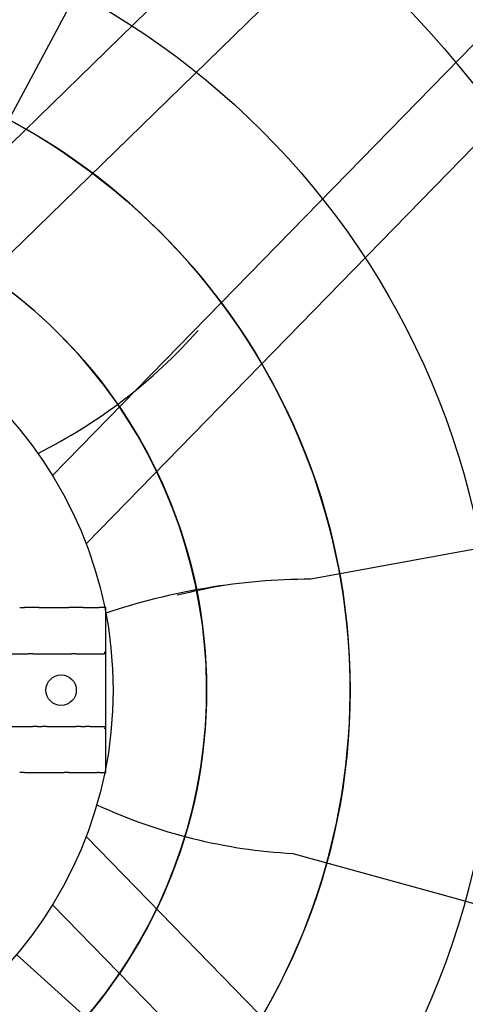
# Model space of a CAD drawing. Extents: x -918 to 450, y -450 to 450.
# Drawn here: x 44 to 106, y -44 to 93 of the extents above; entities that cross this region are included whole.
import ezdxf

# ---------------------------------------------------------------- set-up
doc = ezdxf.new("R2010")
doc.units = 0
doc.header["$MEASUREMENT"] = 0
doc.layers.get('0').update_dxf_attribs({"linetype": 'CONTINUOUS'})

msp = doc.modelspace()

# ---------------------------------------------------------------- linework, layer by layer
for p, q in [((19.94, 53.65), (290.05, 317.19)), ((297.75, 309.49), (30.31, 48.55)), ((48.8, 29.91), (309.81, 297.43)), ((316.86, 290.38), (53.47, 20.42)), ((51.88, 96.65), (38.54, 71.79)), ((107.91, 19.7), (84.79, 15.48)), ((316.86, -290.38), (53.47, -20.42)), ((82.27, -22.76), (104.7, -28.97)), ((48.8, -29.91), (309.81, -297.43)), ((43.8, -36.84), (68.33, -58.99))]:
    msp.add_line(p, q)
at = {"linetype": 'CONTINUOUS'}
for p, q in [((46.91, 11.5), (50.41, 11.5)), ((53.07, 11.5), (55.06, 11.5)), ((56.25, 11.5), (55.32, 11.5)), ((56.25, 5.31), (56.25, 11.5)), ((36.43, 5.05), (45.42, 5.05)), ((48.03, 5.05), (51.45, 5.05)), ((54.06, 5.05), (56.02, 5.05)), ((56, 5.29), (56.25, 5.31)), ((56.25, 5.05), (56.25, 5.31)), ((56.25, -5.05), (56.25, 5.05)), ((38.62, -5.05), (45.42, -5.05)), ((48.03, -5.05), (51.45, -5.05)), ((54.06, -5.05), (56.02, -5.05)), ((56, -5.29), (56.25, -5.31)), ((56.25, -5.31), (56.25, -5.05)), ((56.25, -11.5), (56.25, -5.31)), ((46.91, -11.5), (50.41, -11.5)), ((53.07, -11.5), (55.06, -11.5)), ((55.32, -11.5), (56.25, -11.5)), ((104.7, -28.97), (117.79, -32.59))]:
    msp.add_line(p, q, dxfattribs=at)
for centre, radius in [((0, 0), 382.4), ((0, 0), 295.54), ((0, 0), 245.07), ((0, 0), 200.67), ((0, 0), 136.68), ((0, 0), 110.27), ((0, 0), 90.27), ((0, 0), 70.27), ((0, 0), 57.24), ((50, 0), 2.12)]:
    msp.add_circle(centre, radius, dxfattribs=at)
for centre, radius, start, end in [((0, 0), 90.27, 111.1021, 68.8979), ((0, 0), 70.27, 121.772, 58.228), ((13.52, 99.52), 74.35, 296.5523, 318.3666), ((85.35, -76.35), 91.83, 90.3529, 108.4982), ((90.17, -85.92), 102.02, 99.6859, 103.5938), ((86.24, 51.48), 74.35, 245.1237, 266.938)]:
    msp.add_arc(centre, radius, start, end)
for points, knots in [([(44.23, 11.5), (44.31, 11.5), (44.39, 11.5), (44.48, 11.5), (44.62, 11.5), (44.76, 11.5), (44.9, 11.5)], [0, 0, 0, 0, 0.366773, 0.366773, 0.366773, 1, 1, 1, 1]), ([(46.24, 11.5), (46.23, 11.5), (46.22, 11.5), (46.2, 11.5), (46.15, 11.5), (46.08, 11.5), (46.01, 11.5), (45.94, 11.5), (45.85, 11.5), (45.77, 11.5), (45.68, 11.5), (45.59, 11.5), (45.5, 11.5), (45.42, 11.5), (45.33, 11.5), (45.25, 11.5), (45.17, 11.5), (45.09, 11.5), (45.03, 11.5), (44.98, 11.5), (44.94, 11.5), (44.9, 11.5)], [0, 0, 0, 0, 0.044029, 0.044029, 0.044029, 0.208985, 0.208985, 0.208985, 0.376431, 0.376431, 0.376431, 0.542987, 0.542987, 0.542987, 0.706679, 0.706679, 0.706679, 0.870566, 0.870566, 0.870566, 1, 1, 1, 1]), ([(46.91, 11.5), (46.77, 11.5), (46.64, 11.5), (46.5, 11.5), (46.41, 11.5), (46.33, 11.5), (46.24, 11.5)], [0, 0, 0, 0, 0.61028, 0.61028, 0.61028, 1, 1, 1, 1]), ([(50.41, 11.5), (50.55, 11.5), (50.7, 11.5), (50.85, 11.5), (50.93, 11.5), (51, 11.5), (51.07, 11.5)], [0, 0, 0, 0, 0.670102, 0.670102, 0.670102, 1, 1, 1, 1]), ([(52.4, 11.5), (52.36, 11.5), (52.31, 11.5), (52.26, 11.5), (52.19, 11.5), (52.11, 11.5), (52.03, 11.5), (51.95, 11.5), (51.86, 11.5), (51.77, 11.5), (51.69, 11.5), (51.6, 11.5), (51.51, 11.5), (51.43, 11.5), (51.35, 11.5), (51.28, 11.5), (51.21, 11.5), (51.15, 11.5), (51.1, 11.5), (51.09, 11.5), (51.08, 11.5), (51.07, 11.5)], [0, 0, 0, 0, 0.145476, 0.145476, 0.145476, 0.311036, 0.311036, 0.311036, 0.476965, 0.476965, 0.476965, 0.641287, 0.641287, 0.641287, 0.805724, 0.805724, 0.805724, 0.97075, 0.97075, 0.97075, 1, 1, 1, 1]), ([(53.07, 11.5), (52.97, 11.5), (52.87, 11.5), (52.77, 11.5), (52.65, 11.5), (52.53, 11.5), (52.4, 11.5)], [0, 0, 0, 0, 0.443349, 0.443349, 0.443349, 1, 1, 1, 1]), ([(55.06, 11.5), (55.06, 11.5), (55.07, 11.5), (55.08, 11.5), (55.08, 11.5), (55.1, 11.5), (55.12, 11.5), (55.13, 11.5), (55.15, 11.5), (55.18, 11.5), (55.2, 11.5), (55.23, 11.5), (55.26, 11.5), (55.28, 11.5), (55.3, 11.5), (55.32, 11.5)], [0, 0, 0, 0, 0.209323, 0.209323, 0.209323, 0.418522, 0.418522, 0.418522, 0.62966, 0.62966, 0.62966, 0.845079, 0.845079, 0.845079, 1, 1, 1, 1]), ([(46.07, 5.05), (45.91, 5.05), (45.75, 5.05), (45.59, 5.05), (45.53, 5.05), (45.48, 5.05), (45.42, 5.05)], [0, 0, 0, 0, 0.746084, 0.746084, 0.746084, 1, 1, 1, 1]), ([(46.07, 5.05), (46.08, 5.05), (46.09, 5.05), (46.1, 5.05), (46.15, 5.05), (46.21, 5.05), (46.28, 5.05), (46.35, 5.05), (46.42, 5.05), (46.5, 5.05), (46.58, 5.05), (46.65, 5.05), (46.73, 5.05)], [0, 0, 0, 0, 0.068471, 0.068471, 0.068471, 0.390686, 0.390686, 0.390686, 0.712809, 0.712809, 0.712809, 1, 1, 1, 1]), ([(46.73, 5.05), (46.74, 5.05), (46.75, 5.05), (46.76, 5.05), (46.84, 5.05), (46.93, 5.05), (47.01, 5.05), (47.08, 5.05), (47.16, 5.05), (47.22, 5.05), (47.29, 5.05), (47.34, 5.05), (47.38, 5.05)], [0, 0, 0, 0, 0.036245, 0.036245, 0.036245, 0.360777, 0.360777, 0.360777, 0.685168, 0.685168, 0.685168, 1, 1, 1, 1]), ([(47.38, 5.05), (47.42, 5.05), (47.45, 5.05), (47.48, 5.05), (47.67, 5.05), (47.85, 5.05), (48.03, 5.05)], [0, 0, 0, 0, 0.155559, 0.155559, 0.155559, 1, 1, 1, 1]), ([(52.11, 5.05), (52.11, 5.05), (52.11, 5.05), (52.12, 5.05), (52.16, 5.05), (52.22, 5.05), (52.29, 5.05), (52.35, 5.05), (52.43, 5.05), (52.51, 5.05), (52.59, 5.05), (52.67, 5.05), (52.76, 5.05), (52.76, 5.05), (52.76, 5.05), (52.76, 5.05)], [0, 0, 0, 0, 0.029337, 0.029337, 0.029337, 0.352683, 0.352683, 0.352683, 0.676054, 0.676054, 0.676054, 0.999376, 0.999376, 0.999376, 1, 1, 1, 1]), ([(52.76, 5.05), (52.84, 5.05), (52.93, 5.05), (53.01, 5.05), (53.09, 5.05), (53.16, 5.05), (53.23, 5.05), (53.3, 5.05), (53.35, 5.05), (53.4, 5.05), (53.4, 5.05), (53.41, 5.05), (53.41, 5.05)], [0, 0, 0, 0, 0.323368, 0.323368, 0.323368, 0.647368, 0.647368, 0.647368, 0.970465, 0.970465, 0.970465, 1, 1, 1, 1]), ([(56.25, 5.05), (56.22, 5.05), (56.19, 5.05), (56.16, 5.05), (56.13, 5.05), (56.11, 5.05), (56.09, 5.05), (56.07, 5.05), (56.06, 5.05), (56.04, 5.05), (56.03, 5.05), (56.03, 5.05), (56.02, 5.05), (56.02, 5.05), (56.02, 5.05), (56.02, 5.05)], [0, 0, 0, 0, 0.261465, 0.261465, 0.261465, 0.491938, 0.491938, 0.491938, 0.721762, 0.721762, 0.721762, 0.950657, 0.950657, 0.950657, 1, 1, 1, 1]), ([(45.42, -5.05), (45.5, -5.05), (45.58, -5.05), (45.66, -5.05), (45.8, -5.05), (45.94, -5.05), (46.07, -5.05)], [0, 0, 0, 0, 0.359536, 0.359536, 0.359536, 1, 1, 1, 1]), ([(46.73, -5.05), (46.72, -5.05), (46.71, -5.05), (46.7, -5.05), (46.62, -5.05), (46.53, -5.05), (46.45, -5.05), (46.37, -5.05), (46.3, -5.05), (46.23, -5.05), (46.17, -5.05), (46.12, -5.05), (46.07, -5.05)], [0, 0, 0, 0, 0.034414, 0.034414, 0.034414, 0.35788, 0.35788, 0.35788, 0.681412, 0.681412, 0.681412, 1, 1, 1, 1]), ([(46.73, -5.05), (46.8, -5.05), (46.88, -5.05), (46.95, -5.05), (47.03, -5.05), (47.11, -5.05), (47.18, -5.05), (47.25, -5.05), (47.31, -5.05), (47.36, -5.05), (47.36, -5.05), (47.37, -5.05), (47.38, -5.05)], [0, 0, 0, 0, 0.28995, 0.28995, 0.28995, 0.614448, 0.614448, 0.614448, 0.937894, 0.937894, 0.937894, 1, 1, 1, 1]), ([(48.03, -5.05), (47.87, -5.05), (47.71, -5.05), (47.55, -5.05), (47.49, -5.05), (47.44, -5.05), (47.38, -5.05)], [0, 0, 0, 0, 0.738838, 0.738838, 0.738838, 1, 1, 1, 1]), ([(51.45, -5.05), (51.47, -5.05), (51.48, -5.05), (51.49, -5.05), (51.7, -5.05), (51.9, -5.05), (52.11, -5.05)], [0, 0, 0, 0, 0.057782, 0.057782, 0.057782, 1, 1, 1, 1]), ([(52.76, -5.05), (52.7, -5.05), (52.63, -5.05), (52.57, -5.05), (52.49, -5.05), (52.41, -5.05), (52.34, -5.05), (52.27, -5.05), (52.21, -5.05), (52.16, -5.05), (52.14, -5.05), (52.12, -5.05), (52.11, -5.05)], [0, 0, 0, 0, 0.242255, 0.242255, 0.242255, 0.564542, 0.564542, 0.564542, 0.886897, 0.886897, 0.886897, 1, 1, 1, 1]), ([(52.76, -5.05), (52.78, -5.05), (52.8, -5.05), (52.82, -5.05), (52.91, -5.05), (52.99, -5.05), (53.07, -5.05), (53.15, -5.05), (53.22, -5.05), (53.28, -5.05), (53.33, -5.05), (53.38, -5.05), (53.41, -5.05)], [0, 0, 0, 0, 0.081027, 0.081027, 0.081027, 0.405052, 0.405052, 0.405052, 0.728834, 0.728834, 0.728834, 1, 1, 1, 1]), ([(56.02, -5.05), (56.02, -5.05), (56.03, -5.05), (56.04, -5.05), (56.05, -5.05), (56.06, -5.05), (56.08, -5.05), (56.09, -5.05), (56.12, -5.05), (56.14, -5.05), (56.16, -5.05), (56.19, -5.05), (56.22, -5.05), (56.23, -5.05), (56.24, -5.05), (56.25, -5.05)], [0, 0, 0, 0, 0.227652, 0.227652, 0.227652, 0.455271, 0.455271, 0.455271, 0.683493, 0.683493, 0.683493, 0.912643, 0.912643, 0.912643, 1, 1, 1, 1]), ([(44.9, -11.5), (44.76, -11.5), (44.62, -11.5), (44.48, -11.5), (44.39, -11.5), (44.31, -11.5), (44.23, -11.5)], [0, 0, 0, 0, 0.633227, 0.633227, 0.633227, 1, 1, 1, 1]), ([(44.9, -11.5), (44.94, -11.5), (44.98, -11.5), (45.03, -11.5), (45.09, -11.5), (45.17, -11.5), (45.25, -11.5), (45.33, -11.5), (45.42, -11.5), (45.5, -11.5), (45.59, -11.5), (45.68, -11.5), (45.77, -11.5), (45.85, -11.5), (45.94, -11.5), (46.01, -11.5), (46.08, -11.5), (46.15, -11.5), (46.2, -11.5), (46.22, -11.5), (46.23, -11.5), (46.24, -11.5)], [0, 0, 0, 0, 0.129434, 0.129434, 0.129434, 0.293321, 0.293321, 0.293321, 0.457013, 0.457013, 0.457013, 0.623569, 0.623569, 0.623569, 0.791015, 0.791015, 0.791015, 0.955971, 0.955971, 0.955971, 1, 1, 1, 1]), ([(46.24, -11.5), (46.33, -11.5), (46.41, -11.5), (46.5, -11.5), (46.64, -11.5), (46.77, -11.5), (46.91, -11.5)], [0, 0, 0, 0, 0.38972, 0.38972, 0.38972, 1, 1, 1, 1]), ([(51.07, -11.5), (51, -11.5), (50.93, -11.5), (50.85, -11.5), (50.7, -11.5), (50.55, -11.5), (50.41, -11.5)], [0, 0, 0, 0, 0.329898, 0.329898, 0.329898, 1, 1, 1, 1]), ([(51.07, -11.5), (51.08, -11.5), (51.09, -11.5), (51.1, -11.5), (51.15, -11.5), (51.21, -11.5), (51.28, -11.5), (51.35, -11.5), (51.43, -11.5), (51.51, -11.5), (51.6, -11.5), (51.69, -11.5), (51.77, -11.5), (51.86, -11.5), (51.95, -11.5), (52.03, -11.5), (52.11, -11.5), (52.19, -11.5), (52.26, -11.5), (52.31, -11.5), (52.36, -11.5), (52.4, -11.5)], [0, 0, 0, 0, 0.02925, 0.02925, 0.02925, 0.194276, 0.194276, 0.194276, 0.358713, 0.358713, 0.358713, 0.523035, 0.523035, 0.523035, 0.688964, 0.688964, 0.688964, 0.854524, 0.854524, 0.854524, 1, 1, 1, 1]), ([(52.4, -11.5), (52.53, -11.5), (52.65, -11.5), (52.77, -11.5), (52.87, -11.5), (52.97, -11.5), (53.07, -11.5)], [0, 0, 0, 0, 0.556651, 0.556651, 0.556651, 1, 1, 1, 1]), ([(55.32, -11.5), (55.29, -11.5), (55.26, -11.5), (55.23, -11.5), (55.2, -11.5), (55.18, -11.5), (55.16, -11.5), (55.13, -11.5), (55.11, -11.5), (55.1, -11.5), (55.08, -11.5), (55.07, -11.5), (55.07, -11.5), (55.06, -11.5), (55.06, -11.5), (55.06, -11.5)], [0, 0, 0, 0, 0.22099, 0.22099, 0.22099, 0.442113, 0.442113, 0.442113, 0.661048, 0.661048, 0.661048, 0.875464, 0.875464, 0.875464, 1, 1, 1, 1])]:
    msp.add_open_spline(points, degree=3, knots=knots, dxfattribs=at)
for points in [[(52.11, 5.05), (51.89, 5.05), (51.67, 5.05), (51.45, 5.05)], [(53.41, 5.05), (53.63, 5.05), (53.85, 5.05), (54.06, 5.05)], [(54.06, -5.05), (53.85, -5.05), (53.63, -5.05), (53.41, -5.05)]]:
    msp.add_open_spline(points, degree=3, dxfattribs=at)

doc.saveas('drawing.dxf')
